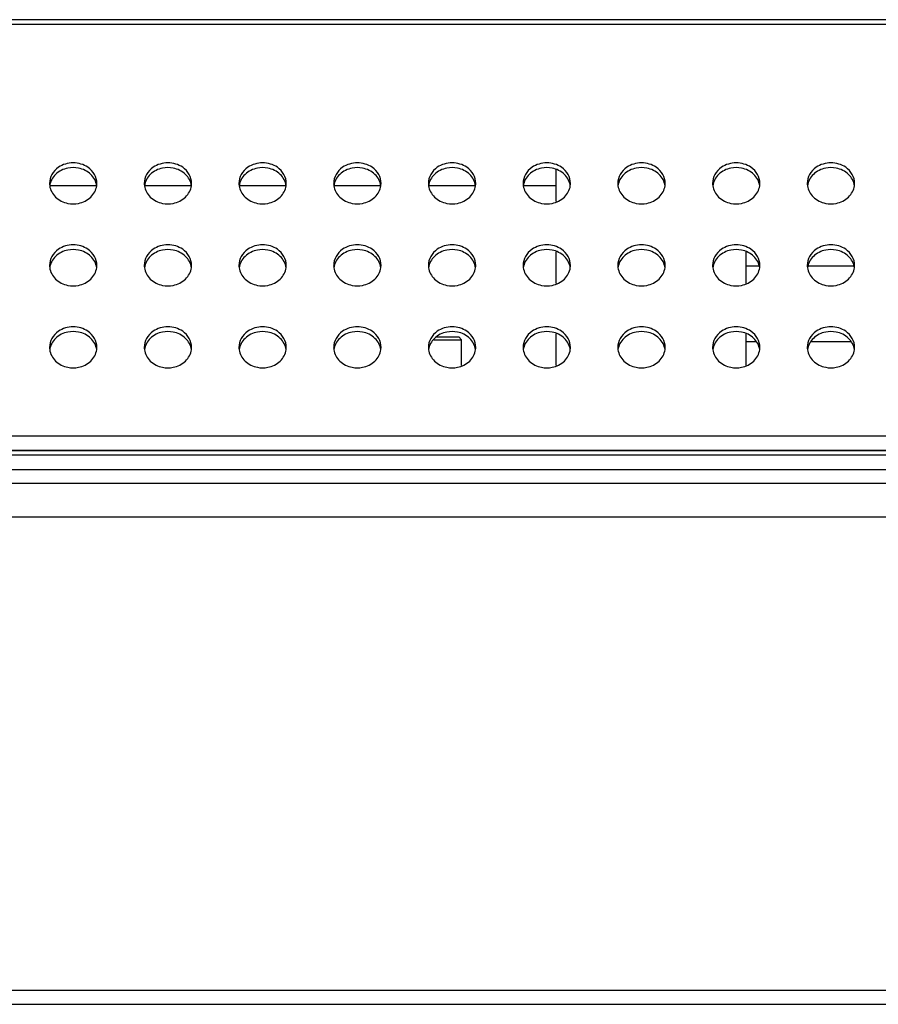
# Model space of a CAD drawing. Units: millimetres. Extents: x -3127949 to 14359414, y -700139 to 473537.
# Drawn here: x 7021 to 7112, y 6280 to 6384 of the extents above; entities that cross this region are included whole.
import ezdxf

# ---------------------------------------------------------------- set-up
doc = ezdxf.new("R2010")
doc.units = ezdxf.units.MM
doc.header["$LTSCALE"] = 65.395
for name, color, linetype in [('2000000_0334DXF_CONTINUOUS_LINE', 7, 'CONTINUOUS'), ('FHS-M4-12_DXF_CONTINUOUS_LINE', 7, 'CONTINUOUS'), ('KOD1917-0210DXF_CONTINUOUS_LINE', 7, 'CONTINUOUS'), ('KOD1917-0211DXF_CONTINUOUS_LINE', 7, 'CONTINUOUS'), ('KOD1917-0630DXF_CONTINUOUS_LINE', 7, 'CONTINUOUS')]:
    doc.layers.add(name, color=color, linetype=linetype)

msp = doc.modelspace()

# ---------------------------------------------------------------- linework, layer by layer
at = {"layer": '2000000_0334DXF_CONTINUOUS_LINE', "color": 0, "linetype": 'Continuous'}
for p, q in [((7077.781, 6364.983), (7077.781, 6368.335)), ((7024.337, 6366.696), (7029.225, 6366.696)), ((7034.337, 6366.696), (7039.225, 6366.696)), ((7044.337, 6366.696), (7049.225, 6366.696)), ((7054.337, 6366.696), (7059.225, 6366.696)), ((7064.337, 6366.696), (7069.225, 6366.696)), ((7074.337, 6366.696), (7077.781, 6366.696)), ((7077.781, 6356.323), (7077.781, 6359.675)), ((7097.781, 6359.675), (7097.781, 6356.323)), ((7097.781, 6358.196), (7099.163, 6358.196)), ((7104.399, 6358.196), (7109.163, 6358.196)), ((7077.781, 6347.663), (7077.781, 6351.014)), ((7097.781, 6351.014), (7097.781, 6347.663)), ((7097.781, 6350.196), (7098.878, 6350.196)), ((7104.683, 6350.196), (7108.878, 6350.196))]:
    msp.add_line(p, q, dxfattribs=at)
at = {"layer": 'FHS-M4-12_DXF_CONTINUOUS_LINE', "color": 0, "linetype": 'Continuous'}
for p, q in [((7064.868, 6350.396), (7067.781, 6350.396)), ((7065.144, 6350.696), (7067.481, 6350.696)), ((7067.481, 6350.696), (7067.781, 6350.396)), ((7067.781, 6347.663), (7067.781, 6350.396))]:
    msp.add_line(p, q, dxfattribs=at)
at = {"layer": 'KOD1917-0210DXF_CONTINUOUS_LINE', "color": 0, "linetype": 'Continuous'}
for p, q in [((7681.581, 6340.196), (6191.981, 6340.196)), ((6178.481, 6338.696), (7695.081, 6338.696)), ((7681.581, 6338.696), (6191.981, 6338.696)), ((6178.481, 6336.696), (7695.081, 6336.696)), ((7696.781, 6335.196), (6176.781, 6335.196)), ((6176.266, 6331.696), (7697.296, 6331.696)), ((6176.266, 6281.696), (7697.296, 6281.696)), ((6176.266, 6280.196), (7697.296, 6280.196))]:
    msp.add_line(p, q, dxfattribs=at)
at = {"layer": 'KOD1917-0211DXF_CONTINUOUS_LINE', "color": 0, "linetype": 'Continuous'}
for p, q in [((7287.081, 6384.196), (6586.481, 6384.196)), ((7287.081, 6383.696), (6586.481, 6383.696))]:
    msp.add_line(p, q, dxfattribs=at)
for centre, start, end in [((7026.138, 6366.91), 180.03416, 187.92511), ((7027.423, 6366.91), 352.07489, 359.96584), ((7036.138, 6366.91), 180.03416, 187.92511), ((7037.423, 6366.91), 352.07489, 359.96584), ((7046.138, 6366.91), 180.03416, 187.92511), ((7047.423, 6366.91), 352.07489, 359.96584), ((7056.138, 6366.91), 180.03416, 187.92511), ((7057.423, 6366.91), 352.07489, 359.96584), ((7066.138, 6366.91), 180.03416, 187.92511), ((7067.423, 6366.91), 352.07489, 359.96584), ((7076.138, 6366.91), 180.03416, 187.92511), ((7077.423, 6366.91), 352.07489, 359.96584), ((7086.138, 6366.91), 180.03416, 187.92511), ((7087.423, 6366.91), 352.07489, 359.96584), ((7096.138, 6366.91), 180.03416, 187.92511), ((7097.423, 6366.91), 352.07489, 359.96584), ((7106.138, 6366.91), 180.03416, 187.92511), ((7107.423, 6366.91), 352.07489, 359.96584), ((7026.138, 6358.25), 180.03416, 187.92511), ((7027.423, 6358.25), 352.07489, 359.96584), ((7036.138, 6358.25), 180.03416, 187.92511), ((7037.423, 6358.25), 352.07489, 359.96584), ((7046.138, 6358.25), 180.03416, 187.92511), ((7047.423, 6358.25), 352.07489, 359.96584), ((7056.138, 6358.25), 180.03416, 187.92511), ((7057.423, 6358.25), 352.07489, 359.96584), ((7066.138, 6358.25), 180.03416, 187.92511), ((7067.423, 6358.25), 352.07489, 359.96584), ((7076.138, 6358.25), 180.03416, 187.92511), ((7077.423, 6358.25), 352.07489, 359.96584), ((7086.138, 6358.25), 180.03416, 187.92511), ((7087.423, 6358.25), 352.07489, 359.96584), ((7096.138, 6358.25), 180.03416, 187.92511), ((7097.423, 6358.25), 352.07489, 359.96584), ((7106.138, 6358.25), 180.03416, 187.92511), ((7107.423, 6358.25), 352.07489, 359.96584), ((7026.138, 6349.59), 180.03416, 187.92511), ((7027.423, 6349.59), 352.07489, 359.96584), ((7036.138, 6349.59), 180.03416, 187.92511), ((7037.423, 6349.59), 352.07489, 359.96584), ((7046.138, 6349.59), 180.03416, 187.92511), ((7047.423, 6349.59), 352.07489, 359.96584), ((7056.138, 6349.59), 180.03416, 187.92511), ((7057.423, 6349.59), 352.07489, 359.96584), ((7066.138, 6349.59), 180.03416, 187.92511), ((7067.423, 6349.59), 352.07489, 359.96584), ((7076.138, 6349.59), 180.03416, 187.92511), ((7077.423, 6349.59), 352.07489, 359.96584), ((7086.138, 6349.59), 180.03416, 187.92511), ((7087.423, 6349.59), 352.07489, 359.96584), ((7096.138, 6349.59), 180.03416, 187.92511), ((7097.423, 6349.59), 352.07489, 359.96584), ((7106.138, 6349.59), 180.03416, 187.92511), ((7107.423, 6349.59), 352.07489, 359.96584)]:
    msp.add_arc(centre, 1.858, start, end, dxfattribs=at)
for points in [[(7028.34, 6368.602), (7027.893, 6368.91), (7026.781, 6369.238), (7025.669, 6368.91), (7025.222, 6368.602)], [(7038.34, 6368.602), (7037.893, 6368.91), (7036.781, 6369.238), (7035.669, 6368.91), (7035.222, 6368.602)], [(7048.34, 6368.602), (7047.893, 6368.91), (7046.781, 6369.238), (7045.669, 6368.91), (7045.222, 6368.602)], [(7058.34, 6368.602), (7057.893, 6368.91), (7056.781, 6369.238), (7055.669, 6368.91), (7055.222, 6368.602)], [(7068.34, 6368.602), (7067.893, 6368.91), (7066.781, 6369.238), (7065.669, 6368.91), (7065.222, 6368.602)], [(7078.34, 6368.602), (7077.893, 6368.91), (7076.781, 6369.238), (7075.669, 6368.91), (7075.222, 6368.602)], [(7088.34, 6368.602), (7087.893, 6368.91), (7086.781, 6369.238), (7085.669, 6368.91), (7085.222, 6368.602)], [(7098.34, 6368.602), (7097.893, 6368.91), (7096.781, 6369.238), (7095.669, 6368.91), (7095.222, 6368.602)], [(7108.34, 6368.602), (7107.893, 6368.91), (7106.781, 6369.238), (7105.669, 6368.91), (7105.222, 6368.602)], [(7027.337, 6368.52), (7026.973, 6368.592), (7026.588, 6368.592), (7026.225, 6368.52)], [(7037.337, 6368.52), (7036.973, 6368.592), (7036.588, 6368.592), (7036.225, 6368.52)], [(7047.337, 6368.52), (7046.973, 6368.592), (7046.588, 6368.592), (7046.225, 6368.52)], [(7057.337, 6368.52), (7056.973, 6368.592), (7056.588, 6368.592), (7056.225, 6368.52)], [(7067.337, 6368.52), (7066.973, 6368.592), (7066.588, 6368.592), (7066.225, 6368.52)], [(7077.337, 6368.52), (7076.973, 6368.592), (7076.588, 6368.592), (7076.225, 6368.52)], [(7087.337, 6368.52), (7086.973, 6368.592), (7086.588, 6368.592), (7086.225, 6368.52)], [(7097.337, 6368.52), (7096.973, 6368.592), (7096.588, 6368.592), (7096.225, 6368.52)], [(7107.337, 6368.52), (7106.973, 6368.592), (7106.588, 6368.592), (7106.225, 6368.52)], [(7026.225, 6364.798), (7026.588, 6364.726), (7026.973, 6364.726), (7027.337, 6364.798)], [(7036.225, 6364.798), (7036.588, 6364.726), (7036.973, 6364.726), (7037.337, 6364.798)], [(7046.225, 6364.798), (7046.588, 6364.726), (7046.973, 6364.726), (7047.337, 6364.798)], [(7056.225, 6364.798), (7056.588, 6364.726), (7056.973, 6364.726), (7057.337, 6364.798)], [(7066.225, 6364.798), (7066.588, 6364.726), (7066.973, 6364.726), (7067.337, 6364.798)], [(7076.225, 6364.798), (7076.588, 6364.726), (7076.973, 6364.726), (7077.337, 6364.798)], [(7086.225, 6364.798), (7086.588, 6364.726), (7086.973, 6364.726), (7087.337, 6364.798)], [(7096.225, 6364.798), (7096.588, 6364.726), (7096.973, 6364.726), (7097.337, 6364.798)], [(7106.225, 6364.798), (7106.588, 6364.726), (7106.973, 6364.726), (7107.337, 6364.798)], [(7028.34, 6359.942), (7027.893, 6360.25), (7026.781, 6360.578), (7025.669, 6360.25), (7025.222, 6359.942)], [(7027.337, 6359.86), (7026.973, 6359.932), (7026.588, 6359.932), (7026.225, 6359.86)], [(7038.34, 6359.942), (7037.893, 6360.25), (7036.781, 6360.578), (7035.669, 6360.25), (7035.222, 6359.942)], [(7037.337, 6359.86), (7036.973, 6359.932), (7036.588, 6359.932), (7036.225, 6359.86)], [(7048.34, 6359.942), (7047.893, 6360.25), (7046.781, 6360.578), (7045.669, 6360.25), (7045.222, 6359.942)], [(7047.337, 6359.86), (7046.973, 6359.932), (7046.588, 6359.932), (7046.225, 6359.86)], [(7058.34, 6359.942), (7057.893, 6360.25), (7056.781, 6360.578), (7055.669, 6360.25), (7055.222, 6359.942)], [(7057.337, 6359.86), (7056.973, 6359.932), (7056.588, 6359.932), (7056.225, 6359.86)], [(7068.34, 6359.942), (7067.893, 6360.25), (7066.781, 6360.578), (7065.669, 6360.25), (7065.222, 6359.942)], [(7067.337, 6359.86), (7066.973, 6359.932), (7066.588, 6359.932), (7066.225, 6359.86)], [(7078.34, 6359.942), (7077.893, 6360.25), (7076.781, 6360.578), (7075.669, 6360.25), (7075.222, 6359.942)], [(7077.337, 6359.86), (7076.973, 6359.932), (7076.588, 6359.932), (7076.225, 6359.86)], [(7088.34, 6359.942), (7087.893, 6360.25), (7086.781, 6360.578), (7085.669, 6360.25), (7085.222, 6359.942)], [(7087.337, 6359.86), (7086.973, 6359.932), (7086.588, 6359.932), (7086.225, 6359.86)], [(7098.34, 6359.942), (7097.893, 6360.25), (7096.781, 6360.578), (7095.669, 6360.25), (7095.222, 6359.942)], [(7097.337, 6359.86), (7096.973, 6359.932), (7096.588, 6359.932), (7096.225, 6359.86)], [(7108.34, 6359.942), (7107.893, 6360.25), (7106.781, 6360.578), (7105.669, 6360.25), (7105.222, 6359.942)], [(7107.337, 6359.86), (7106.973, 6359.932), (7106.588, 6359.932), (7106.225, 6359.86)], [(7026.225, 6356.138), (7026.588, 6356.066), (7026.973, 6356.066), (7027.337, 6356.138)], [(7036.225, 6356.138), (7036.588, 6356.066), (7036.973, 6356.066), (7037.337, 6356.138)], [(7046.225, 6356.138), (7046.588, 6356.066), (7046.973, 6356.066), (7047.337, 6356.138)], [(7056.225, 6356.138), (7056.588, 6356.066), (7056.973, 6356.066), (7057.337, 6356.138)], [(7066.225, 6356.138), (7066.588, 6356.066), (7066.973, 6356.066), (7067.337, 6356.138)], [(7076.225, 6356.138), (7076.588, 6356.066), (7076.973, 6356.066), (7077.337, 6356.138)], [(7086.225, 6356.138), (7086.588, 6356.066), (7086.973, 6356.066), (7087.337, 6356.138)], [(7096.225, 6356.138), (7096.588, 6356.066), (7096.973, 6356.066), (7097.337, 6356.138)], [(7106.225, 6356.138), (7106.588, 6356.066), (7106.973, 6356.066), (7107.337, 6356.138)], [(7028.34, 6351.281), (7027.893, 6351.59), (7026.781, 6351.917), (7025.669, 6351.59), (7025.222, 6351.281)], [(7038.34, 6351.281), (7037.893, 6351.59), (7036.781, 6351.917), (7035.669, 6351.59), (7035.222, 6351.281)], [(7048.34, 6351.281), (7047.893, 6351.59), (7046.781, 6351.917), (7045.669, 6351.59), (7045.222, 6351.281)], [(7058.34, 6351.281), (7057.893, 6351.59), (7056.781, 6351.917), (7055.669, 6351.59), (7055.222, 6351.281)], [(7068.34, 6351.281), (7067.893, 6351.59), (7066.781, 6351.917), (7065.669, 6351.59), (7065.222, 6351.281)], [(7078.34, 6351.281), (7077.893, 6351.59), (7076.781, 6351.917), (7075.669, 6351.59), (7075.222, 6351.281)], [(7088.34, 6351.281), (7087.893, 6351.59), (7086.781, 6351.917), (7085.669, 6351.59), (7085.222, 6351.281)], [(7098.34, 6351.281), (7097.893, 6351.59), (7096.781, 6351.917), (7095.669, 6351.59), (7095.222, 6351.281)], [(7108.34, 6351.281), (7107.893, 6351.59), (7106.781, 6351.917), (7105.669, 6351.59), (7105.222, 6351.281)], [(7027.337, 6351.199), (7026.973, 6351.271), (7026.588, 6351.271), (7026.225, 6351.199)], [(7037.337, 6351.199), (7036.973, 6351.271), (7036.588, 6351.271), (7036.225, 6351.199)], [(7047.337, 6351.199), (7046.973, 6351.271), (7046.588, 6351.271), (7046.225, 6351.199)], [(7057.337, 6351.199), (7056.973, 6351.271), (7056.588, 6351.271), (7056.225, 6351.199)], [(7067.337, 6351.199), (7066.973, 6351.271), (7066.588, 6351.271), (7066.225, 6351.199)], [(7077.337, 6351.199), (7076.973, 6351.271), (7076.588, 6351.271), (7076.225, 6351.199)], [(7087.337, 6351.199), (7086.973, 6351.271), (7086.588, 6351.271), (7086.225, 6351.199)], [(7097.337, 6351.199), (7096.973, 6351.271), (7096.588, 6351.271), (7096.225, 6351.199)], [(7107.337, 6351.199), (7106.973, 6351.271), (7106.588, 6351.271), (7106.225, 6351.199)], [(7026.225, 6347.478), (7026.588, 6347.406), (7026.973, 6347.406), (7027.337, 6347.478)], [(7036.225, 6347.478), (7036.588, 6347.406), (7036.973, 6347.406), (7037.337, 6347.478)], [(7046.225, 6347.478), (7046.588, 6347.406), (7046.973, 6347.406), (7047.337, 6347.478)], [(7056.225, 6347.478), (7056.588, 6347.406), (7056.973, 6347.406), (7057.337, 6347.478)], [(7066.225, 6347.478), (7066.588, 6347.406), (7066.973, 6347.406), (7067.337, 6347.478)], [(7076.225, 6347.478), (7076.588, 6347.406), (7076.973, 6347.406), (7077.337, 6347.478)], [(7086.225, 6347.478), (7086.588, 6347.406), (7086.973, 6347.406), (7087.337, 6347.478)], [(7096.225, 6347.478), (7096.588, 6347.406), (7096.973, 6347.406), (7097.337, 6347.478)], [(7106.225, 6347.478), (7106.588, 6347.406), (7106.973, 6347.406), (7107.337, 6347.478)]]:
    msp.add_open_spline(points, degree=3, dxfattribs=at)
for points, knots in [([(7025.222, 6368.602), (7024.941, 6368.408), (7024.463, 6367.908), (7024.281, 6367.233), (7024.281, 6366.909)], [0, 0, 0, 0, 0.5131814, 1, 1, 1, 1]), ([(7026.225, 6368.52), (7025.747, 6368.425), (7024.848, 6368.002), (7024.36, 6367.109), (7024.299, 6366.664)], [0, 0, 0, 0, 0.5204687, 1, 1, 1, 1]), ([(7029.263, 6366.664), (7029.201, 6367.109), (7028.714, 6368.002), (7027.815, 6368.425), (7027.337, 6368.52)], [0, 0, 0, 0, 0.4795313, 1, 1, 1, 1]), ([(7029.281, 6366.909), (7029.281, 6367.233), (7029.099, 6367.908), (7028.621, 6368.408), (7028.34, 6368.602)], [0, 0, 0, 0, 0.4868186, 1, 1, 1, 1]), ([(7035.222, 6368.602), (7034.941, 6368.408), (7034.463, 6367.908), (7034.281, 6367.233), (7034.281, 6366.909)], [0, 0, 0, 0, 0.5131814, 1, 1, 1, 1]), ([(7036.225, 6368.52), (7035.747, 6368.425), (7034.848, 6368.002), (7034.36, 6367.109), (7034.299, 6366.664)], [0, 0, 0, 0, 0.5204687, 1, 1, 1, 1]), ([(7039.263, 6366.664), (7039.201, 6367.109), (7038.714, 6368.002), (7037.815, 6368.425), (7037.337, 6368.52)], [0, 0, 0, 0, 0.4795313, 1, 1, 1, 1]), ([(7039.281, 6366.909), (7039.281, 6367.233), (7039.099, 6367.908), (7038.621, 6368.408), (7038.34, 6368.602)], [0, 0, 0, 0, 0.4868186, 1, 1, 1, 1]), ([(7045.222, 6368.602), (7044.941, 6368.408), (7044.463, 6367.908), (7044.281, 6367.233), (7044.281, 6366.909)], [0, 0, 0, 0, 0.5131814, 1, 1, 1, 1]), ([(7046.225, 6368.52), (7045.747, 6368.425), (7044.848, 6368.002), (7044.36, 6367.109), (7044.299, 6366.664)], [0, 0, 0, 0, 0.5204687, 1, 1, 1, 1]), ([(7049.263, 6366.664), (7049.201, 6367.109), (7048.714, 6368.002), (7047.815, 6368.425), (7047.337, 6368.52)], [0, 0, 0, 0, 0.4795313, 1, 1, 1, 1]), ([(7049.281, 6366.909), (7049.281, 6367.233), (7049.099, 6367.908), (7048.621, 6368.408), (7048.34, 6368.602)], [0, 0, 0, 0, 0.4868186, 1, 1, 1, 1]), ([(7055.222, 6368.602), (7054.941, 6368.408), (7054.463, 6367.908), (7054.281, 6367.233), (7054.281, 6366.909)], [0, 0, 0, 0, 0.5131814, 1, 1, 1, 1]), ([(7056.225, 6368.52), (7055.747, 6368.425), (7054.848, 6368.002), (7054.36, 6367.109), (7054.299, 6366.664)], [0, 0, 0, 0, 0.5204687, 1, 1, 1, 1]), ([(7059.263, 6366.664), (7059.201, 6367.109), (7058.714, 6368.002), (7057.815, 6368.425), (7057.337, 6368.52)], [0, 0, 0, 0, 0.4795313, 1, 1, 1, 1]), ([(7059.281, 6366.909), (7059.281, 6367.233), (7059.099, 6367.908), (7058.621, 6368.408), (7058.34, 6368.602)], [0, 0, 0, 0, 0.4868186, 1, 1, 1, 1]), ([(7065.222, 6368.602), (7064.941, 6368.408), (7064.463, 6367.908), (7064.281, 6367.233), (7064.281, 6366.909)], [0, 0, 0, 0, 0.5131814, 1, 1, 1, 1]), ([(7066.225, 6368.52), (7065.747, 6368.425), (7064.848, 6368.002), (7064.36, 6367.109), (7064.299, 6366.664)], [0, 0, 0, 0, 0.5204687, 1, 1, 1, 1]), ([(7069.263, 6366.664), (7069.201, 6367.109), (7068.714, 6368.002), (7067.815, 6368.425), (7067.337, 6368.52)], [0, 0, 0, 0, 0.4795313, 1, 1, 1, 1]), ([(7069.281, 6366.909), (7069.281, 6367.233), (7069.099, 6367.908), (7068.621, 6368.408), (7068.34, 6368.602)], [0, 0, 0, 0, 0.4868186, 1, 1, 1, 1]), ([(7075.222, 6368.602), (7074.941, 6368.408), (7074.463, 6367.908), (7074.281, 6367.233), (7074.281, 6366.909)], [0, 0, 0, 0, 0.5131814, 1, 1, 1, 1]), ([(7076.225, 6368.52), (7075.747, 6368.425), (7074.848, 6368.002), (7074.36, 6367.109), (7074.299, 6366.664)], [0, 0, 0, 0, 0.5204687, 1, 1, 1, 1]), ([(7079.263, 6366.664), (7079.201, 6367.109), (7078.714, 6368.002), (7077.815, 6368.425), (7077.337, 6368.52)], [0, 0, 0, 0, 0.4795313, 1, 1, 1, 1]), ([(7079.281, 6366.909), (7079.281, 6367.233), (7079.099, 6367.908), (7078.621, 6368.408), (7078.34, 6368.602)], [0, 0, 0, 0, 0.4868186, 1, 1, 1, 1]), ([(7085.222, 6368.602), (7084.941, 6368.408), (7084.463, 6367.908), (7084.281, 6367.233), (7084.281, 6366.909)], [0, 0, 0, 0, 0.5131814, 1, 1, 1, 1]), ([(7086.225, 6368.52), (7085.747, 6368.425), (7084.848, 6368.002), (7084.36, 6367.109), (7084.299, 6366.664)], [0, 0, 0, 0, 0.5204687, 1, 1, 1, 1]), ([(7089.263, 6366.664), (7089.201, 6367.109), (7088.714, 6368.002), (7087.815, 6368.425), (7087.337, 6368.52)], [0, 0, 0, 0, 0.4795313, 1, 1, 1, 1]), ([(7089.281, 6366.909), (7089.281, 6367.233), (7089.099, 6367.908), (7088.621, 6368.408), (7088.34, 6368.602)], [0, 0, 0, 0, 0.4868186, 1, 1, 1, 1]), ([(7095.222, 6368.602), (7094.941, 6368.408), (7094.463, 6367.908), (7094.281, 6367.233), (7094.281, 6366.909)], [0, 0, 0, 0, 0.5131814, 1, 1, 1, 1]), ([(7096.225, 6368.52), (7095.747, 6368.425), (7094.848, 6368.002), (7094.36, 6367.109), (7094.299, 6366.664)], [0, 0, 0, 0, 0.5204687, 1, 1, 1, 1]), ([(7099.263, 6366.664), (7099.201, 6367.109), (7098.714, 6368.002), (7097.815, 6368.425), (7097.337, 6368.52)], [0, 0, 0, 0, 0.4795313, 1, 1, 1, 1]), ([(7099.281, 6366.909), (7099.281, 6367.233), (7099.099, 6367.908), (7098.621, 6368.408), (7098.34, 6368.602)], [0, 0, 0, 0, 0.4868186, 1, 1, 1, 1]), ([(7105.222, 6368.602), (7104.941, 6368.408), (7104.463, 6367.908), (7104.281, 6367.233), (7104.281, 6366.909)], [0, 0, 0, 0, 0.5131814, 1, 1, 1, 1]), ([(7106.225, 6368.52), (7105.747, 6368.425), (7104.848, 6368.002), (7104.36, 6367.109), (7104.299, 6366.664)], [0, 0, 0, 0, 0.5204687, 1, 1, 1, 1]), ([(7109.263, 6366.664), (7109.201, 6367.109), (7108.714, 6368.002), (7107.815, 6368.425), (7107.337, 6368.52)], [0, 0, 0, 0, 0.4795313, 1, 1, 1, 1]), ([(7109.281, 6366.909), (7109.281, 6367.233), (7109.099, 6367.908), (7108.621, 6368.408), (7108.34, 6368.602)], [0, 0, 0, 0, 0.4868186, 1, 1, 1, 1]), ([(7024.299, 6366.654), (7024.36, 6366.21), (7024.848, 6365.317), (7025.747, 6364.893), (7026.225, 6364.798)], [0, 0, 0, 0, 0.4795313, 1, 1, 1, 1]), ([(7027.337, 6364.798), (7027.815, 6364.893), (7028.714, 6365.317), (7029.201, 6366.21), (7029.263, 6366.654)], [0, 0, 0, 0, 0.5204687, 1, 1, 1, 1]), ([(7034.299, 6366.654), (7034.36, 6366.21), (7034.848, 6365.317), (7035.747, 6364.893), (7036.225, 6364.798)], [0, 0, 0, 0, 0.4795313, 1, 1, 1, 1]), ([(7037.337, 6364.798), (7037.815, 6364.893), (7038.714, 6365.317), (7039.201, 6366.21), (7039.263, 6366.654)], [0, 0, 0, 0, 0.5204687, 1, 1, 1, 1]), ([(7044.299, 6366.654), (7044.36, 6366.21), (7044.848, 6365.317), (7045.747, 6364.893), (7046.225, 6364.798)], [0, 0, 0, 0, 0.4795313, 1, 1, 1, 1]), ([(7047.337, 6364.798), (7047.815, 6364.893), (7048.714, 6365.317), (7049.201, 6366.21), (7049.263, 6366.654)], [0, 0, 0, 0, 0.5204687, 1, 1, 1, 1]), ([(7054.299, 6366.654), (7054.36, 6366.21), (7054.848, 6365.317), (7055.747, 6364.893), (7056.225, 6364.798)], [0, 0, 0, 0, 0.4795313, 1, 1, 1, 1]), ([(7057.337, 6364.798), (7057.815, 6364.893), (7058.714, 6365.317), (7059.201, 6366.21), (7059.263, 6366.654)], [0, 0, 0, 0, 0.5204687, 1, 1, 1, 1]), ([(7064.299, 6366.654), (7064.36, 6366.21), (7064.848, 6365.317), (7065.747, 6364.893), (7066.225, 6364.798)], [0, 0, 0, 0, 0.4795313, 1, 1, 1, 1]), ([(7067.337, 6364.798), (7067.815, 6364.893), (7068.714, 6365.317), (7069.201, 6366.21), (7069.263, 6366.654)], [0, 0, 0, 0, 0.5204687, 1, 1, 1, 1]), ([(7074.299, 6366.654), (7074.36, 6366.21), (7074.848, 6365.317), (7075.747, 6364.893), (7076.225, 6364.798)], [0, 0, 0, 0, 0.4795313, 1, 1, 1, 1]), ([(7077.337, 6364.798), (7077.815, 6364.893), (7078.714, 6365.317), (7079.201, 6366.21), (7079.263, 6366.654)], [0, 0, 0, 0, 0.5204687, 1, 1, 1, 1]), ([(7084.299, 6366.654), (7084.36, 6366.21), (7084.848, 6365.317), (7085.747, 6364.893), (7086.225, 6364.798)], [0, 0, 0, 0, 0.4795313, 1, 1, 1, 1]), ([(7087.337, 6364.798), (7087.815, 6364.893), (7088.714, 6365.317), (7089.201, 6366.21), (7089.263, 6366.654)], [0, 0, 0, 0, 0.5204687, 1, 1, 1, 1]), ([(7094.299, 6366.654), (7094.36, 6366.21), (7094.848, 6365.317), (7095.747, 6364.893), (7096.225, 6364.798)], [0, 0, 0, 0, 0.4795313, 1, 1, 1, 1]), ([(7097.337, 6364.798), (7097.815, 6364.893), (7098.714, 6365.317), (7099.201, 6366.21), (7099.263, 6366.654)], [0, 0, 0, 0, 0.5204687, 1, 1, 1, 1]), ([(7104.299, 6366.654), (7104.36, 6366.21), (7104.848, 6365.317), (7105.747, 6364.893), (7106.225, 6364.798)], [0, 0, 0, 0, 0.4795313, 1, 1, 1, 1]), ([(7107.337, 6364.798), (7107.815, 6364.893), (7108.714, 6365.317), (7109.201, 6366.21), (7109.263, 6366.654)], [0, 0, 0, 0, 0.5204687, 1, 1, 1, 1]), ([(7025.222, 6359.942), (7024.941, 6359.748), (7024.463, 6359.247), (7024.281, 6358.573), (7024.281, 6358.249)], [0, 0, 0, 0, 0.5131814, 1, 1, 1, 1]), ([(7026.225, 6359.86), (7025.747, 6359.765), (7024.848, 6359.341), (7024.36, 6358.448), (7024.299, 6358.004)], [0, 0, 0, 0, 0.5204687, 1, 1, 1, 1]), ([(7029.263, 6358.004), (7029.201, 6358.448), (7028.714, 6359.341), (7027.815, 6359.765), (7027.337, 6359.86)], [0, 0, 0, 0, 0.4795313, 1, 1, 1, 1]), ([(7029.281, 6358.249), (7029.281, 6358.573), (7029.099, 6359.247), (7028.621, 6359.748), (7028.34, 6359.942)], [0, 0, 0, 0, 0.4868186, 1, 1, 1, 1]), ([(7035.222, 6359.942), (7034.941, 6359.748), (7034.463, 6359.247), (7034.281, 6358.573), (7034.281, 6358.249)], [0, 0, 0, 0, 0.5131814, 1, 1, 1, 1]), ([(7036.225, 6359.86), (7035.747, 6359.765), (7034.848, 6359.341), (7034.36, 6358.448), (7034.299, 6358.004)], [0, 0, 0, 0, 0.5204687, 1, 1, 1, 1]), ([(7039.263, 6358.004), (7039.201, 6358.448), (7038.714, 6359.341), (7037.815, 6359.765), (7037.337, 6359.86)], [0, 0, 0, 0, 0.4795313, 1, 1, 1, 1]), ([(7039.281, 6358.249), (7039.281, 6358.573), (7039.099, 6359.247), (7038.621, 6359.748), (7038.34, 6359.942)], [0, 0, 0, 0, 0.4868186, 1, 1, 1, 1]), ([(7045.222, 6359.942), (7044.941, 6359.748), (7044.463, 6359.247), (7044.281, 6358.573), (7044.281, 6358.249)], [0, 0, 0, 0, 0.5131814, 1, 1, 1, 1]), ([(7046.225, 6359.86), (7045.747, 6359.765), (7044.848, 6359.341), (7044.36, 6358.448), (7044.299, 6358.004)], [0, 0, 0, 0, 0.5204687, 1, 1, 1, 1]), ([(7049.263, 6358.004), (7049.201, 6358.448), (7048.714, 6359.341), (7047.815, 6359.765), (7047.337, 6359.86)], [0, 0, 0, 0, 0.4795313, 1, 1, 1, 1]), ([(7049.281, 6358.249), (7049.281, 6358.573), (7049.099, 6359.247), (7048.621, 6359.748), (7048.34, 6359.942)], [0, 0, 0, 0, 0.4868186, 1, 1, 1, 1]), ([(7055.222, 6359.942), (7054.941, 6359.748), (7054.463, 6359.247), (7054.281, 6358.573), (7054.281, 6358.249)], [0, 0, 0, 0, 0.5131814, 1, 1, 1, 1]), ([(7056.225, 6359.86), (7055.747, 6359.765), (7054.848, 6359.341), (7054.36, 6358.448), (7054.299, 6358.004)], [0, 0, 0, 0, 0.5204687, 1, 1, 1, 1]), ([(7059.263, 6358.004), (7059.201, 6358.448), (7058.714, 6359.341), (7057.815, 6359.765), (7057.337, 6359.86)], [0, 0, 0, 0, 0.4795313, 1, 1, 1, 1]), ([(7059.281, 6358.249), (7059.281, 6358.573), (7059.099, 6359.247), (7058.621, 6359.748), (7058.34, 6359.942)], [0, 0, 0, 0, 0.4868186, 1, 1, 1, 1]), ([(7065.222, 6359.942), (7064.941, 6359.748), (7064.463, 6359.247), (7064.281, 6358.573), (7064.281, 6358.249)], [0, 0, 0, 0, 0.5131814, 1, 1, 1, 1]), ([(7066.225, 6359.86), (7065.747, 6359.765), (7064.848, 6359.341), (7064.36, 6358.448), (7064.299, 6358.004)], [0, 0, 0, 0, 0.5204687, 1, 1, 1, 1]), ([(7069.263, 6358.004), (7069.201, 6358.448), (7068.714, 6359.341), (7067.815, 6359.765), (7067.337, 6359.86)], [0, 0, 0, 0, 0.4795313, 1, 1, 1, 1]), ([(7069.281, 6358.249), (7069.281, 6358.573), (7069.099, 6359.247), (7068.621, 6359.748), (7068.34, 6359.942)], [0, 0, 0, 0, 0.4868186, 1, 1, 1, 1]), ([(7075.222, 6359.942), (7074.941, 6359.748), (7074.463, 6359.247), (7074.281, 6358.573), (7074.281, 6358.249)], [0, 0, 0, 0, 0.5131814, 1, 1, 1, 1]), ([(7076.225, 6359.86), (7075.747, 6359.765), (7074.848, 6359.341), (7074.36, 6358.448), (7074.299, 6358.004)], [0, 0, 0, 0, 0.5204687, 1, 1, 1, 1]), ([(7079.263, 6358.004), (7079.201, 6358.448), (7078.714, 6359.341), (7077.815, 6359.765), (7077.337, 6359.86)], [0, 0, 0, 0, 0.4795313, 1, 1, 1, 1]), ([(7079.281, 6358.249), (7079.281, 6358.573), (7079.099, 6359.247), (7078.621, 6359.748), (7078.34, 6359.942)], [0, 0, 0, 0, 0.4868186, 1, 1, 1, 1]), ([(7085.222, 6359.942), (7084.941, 6359.748), (7084.463, 6359.247), (7084.281, 6358.573), (7084.281, 6358.249)], [0, 0, 0, 0, 0.5131814, 1, 1, 1, 1]), ([(7086.225, 6359.86), (7085.747, 6359.765), (7084.848, 6359.341), (7084.36, 6358.448), (7084.299, 6358.004)], [0, 0, 0, 0, 0.5204687, 1, 1, 1, 1]), ([(7089.263, 6358.004), (7089.201, 6358.448), (7088.714, 6359.341), (7087.815, 6359.765), (7087.337, 6359.86)], [0, 0, 0, 0, 0.4795313, 1, 1, 1, 1]), ([(7089.281, 6358.249), (7089.281, 6358.573), (7089.099, 6359.247), (7088.621, 6359.748), (7088.34, 6359.942)], [0, 0, 0, 0, 0.4868186, 1, 1, 1, 1]), ([(7095.222, 6359.942), (7094.941, 6359.748), (7094.463, 6359.247), (7094.281, 6358.573), (7094.281, 6358.249)], [0, 0, 0, 0, 0.5131814, 1, 1, 1, 1]), ([(7096.225, 6359.86), (7095.747, 6359.765), (7094.848, 6359.341), (7094.36, 6358.448), (7094.299, 6358.004)], [0, 0, 0, 0, 0.5204687, 1, 1, 1, 1]), ([(7099.263, 6358.004), (7099.201, 6358.448), (7098.714, 6359.341), (7097.815, 6359.765), (7097.337, 6359.86)], [0, 0, 0, 0, 0.4795313, 1, 1, 1, 1]), ([(7099.281, 6358.249), (7099.281, 6358.573), (7099.099, 6359.247), (7098.621, 6359.748), (7098.34, 6359.942)], [0, 0, 0, 0, 0.4868186, 1, 1, 1, 1]), ([(7105.222, 6359.942), (7104.941, 6359.748), (7104.463, 6359.247), (7104.281, 6358.573), (7104.281, 6358.249)], [0, 0, 0, 0, 0.5131814, 1, 1, 1, 1]), ([(7106.225, 6359.86), (7105.747, 6359.765), (7104.848, 6359.341), (7104.36, 6358.448), (7104.299, 6358.004)], [0, 0, 0, 0, 0.5204687, 1, 1, 1, 1]), ([(7109.263, 6358.004), (7109.201, 6358.448), (7108.714, 6359.341), (7107.815, 6359.765), (7107.337, 6359.86)], [0, 0, 0, 0, 0.4795313, 1, 1, 1, 1]), ([(7109.281, 6358.249), (7109.281, 6358.573), (7109.099, 6359.247), (7108.621, 6359.748), (7108.34, 6359.942)], [0, 0, 0, 0, 0.4868186, 1, 1, 1, 1]), ([(7024.299, 6357.994), (7024.36, 6357.549), (7024.848, 6356.656), (7025.747, 6356.233), (7026.225, 6356.138)], [0, 0, 0, 0, 0.4795313, 1, 1, 1, 1]), ([(7027.337, 6356.138), (7027.815, 6356.233), (7028.714, 6356.656), (7029.201, 6357.549), (7029.263, 6357.994)], [0, 0, 0, 0, 0.5204687, 1, 1, 1, 1]), ([(7034.299, 6357.994), (7034.36, 6357.549), (7034.848, 6356.656), (7035.747, 6356.233), (7036.225, 6356.138)], [0, 0, 0, 0, 0.4795313, 1, 1, 1, 1]), ([(7037.337, 6356.138), (7037.815, 6356.233), (7038.714, 6356.656), (7039.201, 6357.549), (7039.263, 6357.994)], [0, 0, 0, 0, 0.5204687, 1, 1, 1, 1]), ([(7044.299, 6357.994), (7044.36, 6357.549), (7044.848, 6356.656), (7045.747, 6356.233), (7046.225, 6356.138)], [0, 0, 0, 0, 0.4795313, 1, 1, 1, 1]), ([(7047.337, 6356.138), (7047.815, 6356.233), (7048.714, 6356.656), (7049.201, 6357.549), (7049.263, 6357.994)], [0, 0, 0, 0, 0.5204687, 1, 1, 1, 1]), ([(7054.299, 6357.994), (7054.36, 6357.549), (7054.848, 6356.656), (7055.747, 6356.233), (7056.225, 6356.138)], [0, 0, 0, 0, 0.4795313, 1, 1, 1, 1]), ([(7057.337, 6356.138), (7057.815, 6356.233), (7058.714, 6356.656), (7059.201, 6357.549), (7059.263, 6357.994)], [0, 0, 0, 0, 0.5204687, 1, 1, 1, 1]), ([(7064.299, 6357.994), (7064.36, 6357.549), (7064.848, 6356.656), (7065.747, 6356.233), (7066.225, 6356.138)], [0, 0, 0, 0, 0.4795313, 1, 1, 1, 1]), ([(7067.337, 6356.138), (7067.815, 6356.233), (7068.714, 6356.656), (7069.201, 6357.549), (7069.263, 6357.994)], [0, 0, 0, 0, 0.5204687, 1, 1, 1, 1]), ([(7074.299, 6357.994), (7074.36, 6357.549), (7074.848, 6356.656), (7075.747, 6356.233), (7076.225, 6356.138)], [0, 0, 0, 0, 0.4795313, 1, 1, 1, 1]), ([(7077.337, 6356.138), (7077.815, 6356.233), (7078.714, 6356.656), (7079.201, 6357.549), (7079.263, 6357.994)], [0, 0, 0, 0, 0.5204687, 1, 1, 1, 1]), ([(7084.299, 6357.994), (7084.36, 6357.549), (7084.848, 6356.656), (7085.747, 6356.233), (7086.225, 6356.138)], [0, 0, 0, 0, 0.4795313, 1, 1, 1, 1]), ([(7087.337, 6356.138), (7087.815, 6356.233), (7088.714, 6356.656), (7089.201, 6357.549), (7089.263, 6357.994)], [0, 0, 0, 0, 0.5204687, 1, 1, 1, 1]), ([(7094.299, 6357.994), (7094.36, 6357.549), (7094.848, 6356.656), (7095.747, 6356.233), (7096.225, 6356.138)], [0, 0, 0, 0, 0.4795313, 1, 1, 1, 1]), ([(7097.337, 6356.138), (7097.815, 6356.233), (7098.714, 6356.656), (7099.201, 6357.549), (7099.263, 6357.994)], [0, 0, 0, 0, 0.5204687, 1, 1, 1, 1]), ([(7104.299, 6357.994), (7104.36, 6357.549), (7104.848, 6356.656), (7105.747, 6356.233), (7106.225, 6356.138)], [0, 0, 0, 0, 0.4795313, 1, 1, 1, 1]), ([(7107.337, 6356.138), (7107.815, 6356.233), (7108.714, 6356.656), (7109.201, 6357.549), (7109.263, 6357.994)], [0, 0, 0, 0, 0.5204687, 1, 1, 1, 1]), ([(7025.222, 6351.281), (7024.941, 6351.088), (7024.463, 6350.587), (7024.281, 6349.913), (7024.281, 6349.589)], [0, 0, 0, 0, 0.5131814, 1, 1, 1, 1]), ([(7029.281, 6349.589), (7029.281, 6349.913), (7029.099, 6350.587), (7028.621, 6351.088), (7028.34, 6351.281)], [0, 0, 0, 0, 0.4868186, 1, 1, 1, 1]), ([(7035.222, 6351.281), (7034.941, 6351.088), (7034.463, 6350.587), (7034.281, 6349.913), (7034.281, 6349.589)], [0, 0, 0, 0, 0.5131814, 1, 1, 1, 1]), ([(7039.281, 6349.589), (7039.281, 6349.913), (7039.099, 6350.587), (7038.621, 6351.088), (7038.34, 6351.281)], [0, 0, 0, 0, 0.4868186, 1, 1, 1, 1]), ([(7045.222, 6351.281), (7044.941, 6351.088), (7044.463, 6350.587), (7044.281, 6349.913), (7044.281, 6349.589)], [0, 0, 0, 0, 0.5131814, 1, 1, 1, 1]), ([(7049.281, 6349.589), (7049.281, 6349.913), (7049.099, 6350.587), (7048.621, 6351.088), (7048.34, 6351.281)], [0, 0, 0, 0, 0.4868186, 1, 1, 1, 1]), ([(7055.222, 6351.281), (7054.941, 6351.088), (7054.463, 6350.587), (7054.281, 6349.913), (7054.281, 6349.589)], [0, 0, 0, 0, 0.5131814, 1, 1, 1, 1]), ([(7059.281, 6349.589), (7059.281, 6349.913), (7059.099, 6350.587), (7058.621, 6351.088), (7058.34, 6351.281)], [0, 0, 0, 0, 0.4868186, 1, 1, 1, 1]), ([(7065.222, 6351.281), (7064.941, 6351.088), (7064.463, 6350.587), (7064.281, 6349.913), (7064.281, 6349.589)], [0, 0, 0, 0, 0.5131814, 1, 1, 1, 1]), ([(7069.281, 6349.589), (7069.281, 6349.913), (7069.099, 6350.587), (7068.621, 6351.088), (7068.34, 6351.281)], [0, 0, 0, 0, 0.4868186, 1, 1, 1, 1]), ([(7075.222, 6351.281), (7074.941, 6351.088), (7074.463, 6350.587), (7074.281, 6349.913), (7074.281, 6349.589)], [0, 0, 0, 0, 0.5131814, 1, 1, 1, 1]), ([(7079.281, 6349.589), (7079.281, 6349.913), (7079.099, 6350.587), (7078.621, 6351.088), (7078.34, 6351.281)], [0, 0, 0, 0, 0.4868186, 1, 1, 1, 1]), ([(7085.222, 6351.281), (7084.941, 6351.088), (7084.463, 6350.587), (7084.281, 6349.913), (7084.281, 6349.589)], [0, 0, 0, 0, 0.5131814, 1, 1, 1, 1]), ([(7089.281, 6349.589), (7089.281, 6349.913), (7089.099, 6350.587), (7088.621, 6351.088), (7088.34, 6351.281)], [0, 0, 0, 0, 0.4868186, 1, 1, 1, 1]), ([(7095.222, 6351.281), (7094.941, 6351.088), (7094.463, 6350.587), (7094.281, 6349.913), (7094.281, 6349.589)], [0, 0, 0, 0, 0.5131814, 1, 1, 1, 1]), ([(7099.281, 6349.589), (7099.281, 6349.913), (7099.099, 6350.587), (7098.621, 6351.088), (7098.34, 6351.281)], [0, 0, 0, 0, 0.4868186, 1, 1, 1, 1]), ([(7105.222, 6351.281), (7104.941, 6351.088), (7104.463, 6350.587), (7104.281, 6349.913), (7104.281, 6349.589)], [0, 0, 0, 0, 0.5131814, 1, 1, 1, 1]), ([(7109.281, 6349.589), (7109.281, 6349.913), (7109.099, 6350.587), (7108.621, 6351.088), (7108.34, 6351.281)], [0, 0, 0, 0, 0.4868186, 1, 1, 1, 1]), ([(7026.225, 6351.199), (7025.747, 6351.105), (7024.848, 6350.681), (7024.36, 6349.788), (7024.299, 6349.344)], [0, 0, 0, 0, 0.5204687, 1, 1, 1, 1]), ([(7029.263, 6349.344), (7029.201, 6349.788), (7028.714, 6350.681), (7027.815, 6351.105), (7027.337, 6351.199)], [0, 0, 0, 0, 0.4795313, 1, 1, 1, 1]), ([(7036.225, 6351.199), (7035.747, 6351.105), (7034.848, 6350.681), (7034.36, 6349.788), (7034.299, 6349.344)], [0, 0, 0, 0, 0.5204687, 1, 1, 1, 1]), ([(7039.263, 6349.344), (7039.201, 6349.788), (7038.714, 6350.681), (7037.815, 6351.105), (7037.337, 6351.199)], [0, 0, 0, 0, 0.4795313, 1, 1, 1, 1]), ([(7046.225, 6351.199), (7045.747, 6351.105), (7044.848, 6350.681), (7044.36, 6349.788), (7044.299, 6349.344)], [0, 0, 0, 0, 0.5204687, 1, 1, 1, 1]), ([(7049.263, 6349.344), (7049.201, 6349.788), (7048.714, 6350.681), (7047.815, 6351.105), (7047.337, 6351.199)], [0, 0, 0, 0, 0.4795313, 1, 1, 1, 1]), ([(7056.225, 6351.199), (7055.747, 6351.105), (7054.848, 6350.681), (7054.36, 6349.788), (7054.299, 6349.344)], [0, 0, 0, 0, 0.5204687, 1, 1, 1, 1]), ([(7059.263, 6349.344), (7059.201, 6349.788), (7058.714, 6350.681), (7057.815, 6351.105), (7057.337, 6351.199)], [0, 0, 0, 0, 0.4795313, 1, 1, 1, 1]), ([(7066.225, 6351.199), (7065.747, 6351.105), (7064.848, 6350.681), (7064.36, 6349.788), (7064.299, 6349.344)], [0, 0, 0, 0, 0.5204687, 1, 1, 1, 1]), ([(7069.263, 6349.344), (7069.201, 6349.788), (7068.714, 6350.681), (7067.815, 6351.105), (7067.337, 6351.199)], [0, 0, 0, 0, 0.4795313, 1, 1, 1, 1]), ([(7076.225, 6351.199), (7075.747, 6351.105), (7074.848, 6350.681), (7074.36, 6349.788), (7074.299, 6349.344)], [0, 0, 0, 0, 0.5204687, 1, 1, 1, 1]), ([(7079.263, 6349.344), (7079.201, 6349.788), (7078.714, 6350.681), (7077.815, 6351.105), (7077.337, 6351.199)], [0, 0, 0, 0, 0.4795313, 1, 1, 1, 1]), ([(7086.225, 6351.199), (7085.747, 6351.105), (7084.848, 6350.681), (7084.36, 6349.788), (7084.299, 6349.344)], [0, 0, 0, 0, 0.5204687, 1, 1, 1, 1]), ([(7089.263, 6349.344), (7089.201, 6349.788), (7088.714, 6350.681), (7087.815, 6351.105), (7087.337, 6351.199)], [0, 0, 0, 0, 0.4795313, 1, 1, 1, 1]), ([(7096.225, 6351.199), (7095.747, 6351.105), (7094.848, 6350.681), (7094.36, 6349.788), (7094.299, 6349.344)], [0, 0, 0, 0, 0.5204687, 1, 1, 1, 1]), ([(7099.263, 6349.344), (7099.201, 6349.788), (7098.714, 6350.681), (7097.815, 6351.105), (7097.337, 6351.199)], [0, 0, 0, 0, 0.4795313, 1, 1, 1, 1]), ([(7106.225, 6351.199), (7105.747, 6351.105), (7104.848, 6350.681), (7104.36, 6349.788), (7104.299, 6349.344)], [0, 0, 0, 0, 0.5204687, 1, 1, 1, 1]), ([(7109.263, 6349.344), (7109.201, 6349.788), (7108.714, 6350.681), (7107.815, 6351.105), (7107.337, 6351.199)], [0, 0, 0, 0, 0.4795313, 1, 1, 1, 1]), ([(7024.299, 6349.334), (7024.36, 6348.889), (7024.848, 6347.996), (7025.747, 6347.572), (7026.225, 6347.478)], [0, 0, 0, 0, 0.4795313, 1, 1, 1, 1]), ([(7027.337, 6347.478), (7027.815, 6347.572), (7028.714, 6347.996), (7029.201, 6348.889), (7029.263, 6349.334)], [0, 0, 0, 0, 0.5204687, 1, 1, 1, 1]), ([(7034.299, 6349.334), (7034.36, 6348.889), (7034.848, 6347.996), (7035.747, 6347.572), (7036.225, 6347.478)], [0, 0, 0, 0, 0.4795313, 1, 1, 1, 1]), ([(7037.337, 6347.478), (7037.815, 6347.572), (7038.714, 6347.996), (7039.201, 6348.889), (7039.263, 6349.334)], [0, 0, 0, 0, 0.5204687, 1, 1, 1, 1]), ([(7044.299, 6349.334), (7044.36, 6348.889), (7044.848, 6347.996), (7045.747, 6347.572), (7046.225, 6347.478)], [0, 0, 0, 0, 0.4795313, 1, 1, 1, 1]), ([(7047.337, 6347.478), (7047.815, 6347.572), (7048.714, 6347.996), (7049.201, 6348.889), (7049.263, 6349.334)], [0, 0, 0, 0, 0.5204687, 1, 1, 1, 1]), ([(7054.299, 6349.334), (7054.36, 6348.889), (7054.848, 6347.996), (7055.747, 6347.572), (7056.225, 6347.478)], [0, 0, 0, 0, 0.4795313, 1, 1, 1, 1]), ([(7057.337, 6347.478), (7057.815, 6347.572), (7058.714, 6347.996), (7059.201, 6348.889), (7059.263, 6349.334)], [0, 0, 0, 0, 0.5204687, 1, 1, 1, 1]), ([(7064.299, 6349.334), (7064.36, 6348.889), (7064.848, 6347.996), (7065.747, 6347.572), (7066.225, 6347.478)], [0, 0, 0, 0, 0.4795313, 1, 1, 1, 1]), ([(7067.337, 6347.478), (7067.815, 6347.572), (7068.714, 6347.996), (7069.201, 6348.889), (7069.263, 6349.334)], [0, 0, 0, 0, 0.5204687, 1, 1, 1, 1]), ([(7074.299, 6349.334), (7074.36, 6348.889), (7074.848, 6347.996), (7075.747, 6347.572), (7076.225, 6347.478)], [0, 0, 0, 0, 0.4795313, 1, 1, 1, 1]), ([(7077.337, 6347.478), (7077.815, 6347.572), (7078.714, 6347.996), (7079.201, 6348.889), (7079.263, 6349.334)], [0, 0, 0, 0, 0.5204687, 1, 1, 1, 1]), ([(7084.299, 6349.334), (7084.36, 6348.889), (7084.848, 6347.996), (7085.747, 6347.572), (7086.225, 6347.478)], [0, 0, 0, 0, 0.4795313, 1, 1, 1, 1]), ([(7087.337, 6347.478), (7087.815, 6347.572), (7088.714, 6347.996), (7089.201, 6348.889), (7089.263, 6349.334)], [0, 0, 0, 0, 0.5204687, 1, 1, 1, 1]), ([(7094.299, 6349.334), (7094.36, 6348.889), (7094.848, 6347.996), (7095.747, 6347.572), (7096.225, 6347.478)], [0, 0, 0, 0, 0.4795313, 1, 1, 1, 1]), ([(7097.337, 6347.478), (7097.815, 6347.572), (7098.714, 6347.996), (7099.201, 6348.889), (7099.263, 6349.334)], [0, 0, 0, 0, 0.5204687, 1, 1, 1, 1]), ([(7104.299, 6349.334), (7104.36, 6348.889), (7104.848, 6347.996), (7105.747, 6347.572), (7106.225, 6347.478)], [0, 0, 0, 0, 0.4795313, 1, 1, 1, 1]), ([(7107.337, 6347.478), (7107.815, 6347.572), (7108.714, 6347.996), (7109.201, 6348.889), (7109.263, 6349.334)], [0, 0, 0, 0, 0.5204687, 1, 1, 1, 1])]:
    msp.add_open_spline(points, degree=3, knots=knots, dxfattribs=at)
at = {"layer": 'KOD1917-0630DXF_CONTINUOUS_LINE', "color": 0, "linetype": 'Continuous'}
msp.add_line((7668.031, 6338.196), (6205.531, 6338.196), dxfattribs=at)

doc.saveas('drawing.dxf')
